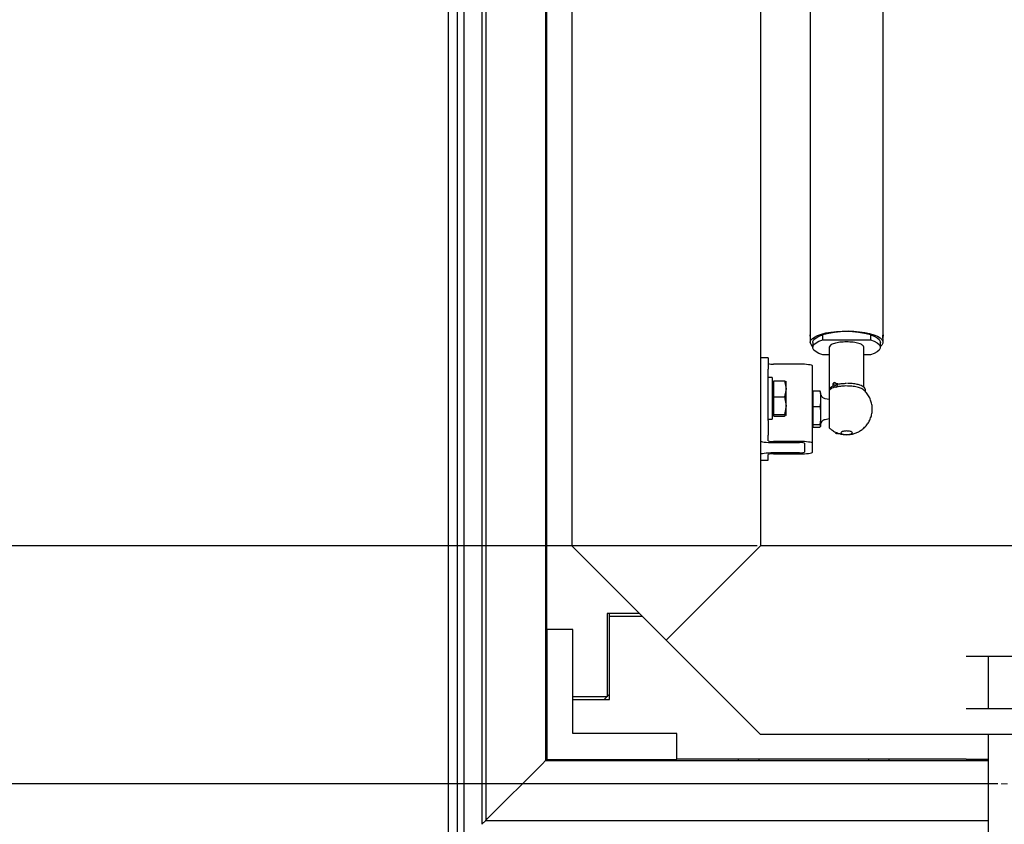
# Model space of a CAD drawing. Units: millimetres. Extents: x 0 to 420, y 0 to 297.
# Drawn here: x 72 to 91, y 51 to 66 of the extents above; entities that cross this region are included whole.
import ezdxf

# ---------------------------------------------------------------- set-up
doc = ezdxf.new("R2010")
doc.units = ezdxf.units.MM
doc.header["$PDSIZE"] = -1
doc.styles.add('SLDTEXTSTYLE0', font='TXT', dxfattribs={"width": 0.7})
doc.dimstyles.new('SLDDIMSTYLE0', dxfattribs={"dimtxt": 3.5, "dimasz": 3.302, "dimexe": 0, "dimexo": 0.0625, "dimgap": 0.875, "dimtad": 1, "dimlfac": 20, "dimrnd": 1e-09, "dimzin": 12, "dimdsep": 46, "dimtxsty": 'SLDTEXTSTYLE0', "dimsah": 1, "dimcen": 0.09, "dimadec": 0, "dimazin": 3, "dimtfac": 1, "dimtofl": 0, "dimtmove": 0, "dimatfit": 3, "dimfxl": 1, "dimfrac": 2, "dimtolj": 1, "dimtzin": 12, "dimarcsym": 0})

# ---------------------------------------------------------------- blocks, each defined once
blk = doc.blocks.new('_D_2')
at = {"color": 0, "linetype": 'Continuous', "lineweight": -2, "transparency": 16777216}
for p, q in [((85.838, 105.918), (69.576, 105.918)), ((69.576, 102.616), (69.576, 59.22)), ((85.838, 55.918), (69.576, 55.918))]:
    blk.add_line(p, q, dxfattribs=at)
at = {"color": 0, "linetype": 'Continuous', "transparency": 16777216}
for points in [[(69.026, 102.616), (70.126, 102.616), (69.576, 105.918)], [(69.026, 59.22), (70.126, 59.22), (69.576, 55.918)]]:
    blk.add_solid(points, dxfattribs=at)
at = {"layer": 'Defpoints', "color": 0, "linetype": 'Continuous', "transparency": 16777216}
for p in [(85.901, 105.918), (69.576, 55.918), (85.901, 55.918)]:
    blk.add_point(p, dxfattribs=at)
at = {"color": 0, "linetype": 'Continuous', "lineweight": 25, "transparency": 16777216, "insert": (65.201, 80.918), "char_height": 3.5, "attachment_point": 2, "rotation": 90, "style": 'SLDTEXTSTYLE0'}
blk.add_mtext('\\A1;1000', dxfattribs=at)
blk = doc.blocks.new('_D_4')
at = {"color": 0, "linetype": 'Continuous', "lineweight": -2, "transparency": 16777216}
for p, q in [((90.463, 110.493), (57.576, 110.493)), ((57.576, 107.191), (57.576, 54.645)), ((90.463, 51.343), (57.576, 51.343))]:
    blk.add_line(p, q, dxfattribs=at)
at = {"color": 0, "linetype": 'Continuous', "transparency": 16777216}
for points in [[(57.026, 107.191), (58.126, 107.191), (57.576, 110.493)], [(57.026, 54.645), (58.126, 54.645), (57.576, 51.343)]]:
    blk.add_solid(points, dxfattribs=at)
at = {"layer": 'Defpoints', "color": 0, "linetype": 'Continuous', "transparency": 16777216}
for p in [(90.526, 110.493), (57.576, 51.343), (90.526, 51.343)]:
    blk.add_point(p, dxfattribs=at)
at = {"color": 0, "linetype": 'Continuous', "lineweight": 25, "transparency": 16777216, "insert": (53.201, 80.918), "char_height": 3.5, "attachment_point": 2, "rotation": 90, "style": 'SLDTEXTSTYLE0'}
blk.add_mtext('\\A1;1183', dxfattribs=at)
blk = doc.blocks.new('SW_CENTERMARKSYMBOL_5')
at = {"color": 0, "linetype": 'Continuous', "lineweight": 18}
for p, q in [((0, 0.25), (0, 0.375)), ((-0.25, 0), (-0.375, 0)), ((0, 0), (-0.125, 0)), ((0, 0), (0, 0.125)), ((0, 0), (0, -0.125)), ((0, 0), (0.125, 0)), ((0.25, 0), (0.375, 0)), ((0, -0.25), (0, -0.375))]:
    blk.add_line(p, q, dxfattribs=at)

msp = doc.modelspace()

# ---------------------------------------------------------------- linework, layer by layer
at = {"color": 7, "linetype": 'Continuous', "lineweight": 25}
for p, q in [((82.27597, 105.91795), (82.27597, 55.91795)), ((85.90097, 105.91795), (85.90097, 55.91795)), ((79.90097, 80.29295), (79.90097, 49.91795)), ((80.07597, 80.29295), (80.07597, 50.09295)), ((80.20097, 80.29295), (80.20097, 50.21795)), ((80.55097, 80.29295), (80.55097, 50.56795)), ((80.62597, 80.29295), (80.62597, 50.64295)), ((81.77597, 80.29295), (81.77597, 51.79295)), ((81.80097, 54.31295), (81.80097, 79.87054)), ((86.85847, 74.74178), (86.85847, 59.97194)), ((88.25847, 59.97217), (88.25847, 74.74178)), ((87.10166, 59.87974), (87.10166, 59.97472)), ((88.01528, 59.97472), (88.01528, 59.87974)), ((88.25851, 59.97502), (88.25829, 59.97502)), ((86.85847, 59.87757), (86.85847, 59.83004)), ((86.90847, 59.83004), (86.90847, 59.73506)), ((87.10166, 59.87974), (88.01528, 59.87974)), ((88.20847, 59.73506), (88.20847, 59.83004)), ((88.25847, 59.83004), (88.25847, 59.87776)), ((88.25847, 59.87502), (88.25851, 59.87502)), ((87.22597, 59.73506), (87.22597, 58.92852)), ((87.89097, 58.96677), (87.89097, 59.73506)), ((86.05097, 59.53215), (85.90097, 59.53215)), ((86.05097, 59.53215), (86.05097, 59.3163)), ((86.65097, 59.4103), (86.15097, 59.4103)), ((87.22597, 59.59038), (87.10166, 59.59038)), ((88.01528, 59.59038), (87.89097, 59.59038)), ((86.05097, 58.32567), (86.05097, 59.3163)), ((86.90097, 57.89021), (86.90097, 59.37616)), ((86.13097, 59.15269), (86.05097, 59.15269)), ((86.13097, 59.15269), (86.13097, 58.35269)), ((86.16097, 59.04344), (86.13097, 59.04344)), ((86.16097, 59.09139), (86.36694, 59.09139)), ((86.16097, 58.78209), (86.16097, 59.09139)), ((86.36694, 59.09139), (86.39597, 58.93674)), ((86.36694, 59.09139), (86.39597, 59.07669)), ((86.39615, 59.07737), (86.39528, 59.07888)), ((86.39597, 58.93674), (86.39597, 59.07724)), ((86.39597, 58.93674), (86.36694, 58.78209)), ((86.39597, 58.61274), (86.39597, 58.93674)), ((86.91597, 58.85282), (86.90097, 58.85282)), ((86.91597, 58.8954), (87.04473, 58.8954)), ((86.91597, 58.59908), (86.91597, 58.8954)), ((87.0549, 58.87589), (87.04473, 58.8954)), ((87.06597, 58.84386), (87.05722, 58.87651)), ((87.06597, 58.31407), (87.06597, 58.84386)), ((86.16097, 58.44339), (86.16097, 58.78209)), ((86.16097, 58.78209), (86.36694, 58.78209)), ((86.36694, 58.78209), (86.39597, 58.61274)), ((87.0667, 58.81768), (87.06616, 58.80411)), ((87.22597, 58.73174), (87.1486, 58.74538)), ((86.13097, 58.46194), (86.16097, 58.46194)), ((86.39597, 58.61274), (86.36694, 58.44339)), ((86.39597, 58.42869), (86.39597, 58.61274)), ((86.91597, 58.59908), (87.04473, 58.59908)), ((86.91597, 58.2515), (86.91597, 58.59908)), ((86.05097, 58.35269), (86.13097, 58.35269)), ((86.05097, 58.32567), (86.05097, 58.04387)), ((86.16097, 58.44339), (86.36694, 58.44339)), ((86.16097, 58.41399), (86.16097, 58.44339)), ((86.16097, 58.41399), (86.36694, 58.41399)), ((86.36694, 58.44339), (86.39597, 58.42869)), ((86.37645, 58.41881), (86.36694, 58.41399)), ((86.39597, 58.42869), (86.39206, 58.42671)), ((86.39597, 58.42769), (86.39597, 58.42869)), ((87.06597, 58.25179), (87.06597, 58.31407)), ((87.06597, 58.29639), (87.06604, 58.28537)), ((87.06611, 58.27546), (87.06678, 58.27228)), ((87.1486, 58.35027), (87.22597, 58.36391)), ((86.90097, 58.24282), (86.91597, 58.24282)), ((86.91597, 58.2515), (87.04473, 58.2515)), ((86.91597, 58.20024), (86.91597, 58.2515)), ((86.91597, 58.20024), (87.04473, 58.20024)), ((87.05722, 58.21914), (87.06597, 58.25179)), ((87.35287, 58.10093), (87.35287, 58.07738)), ((86.05097, 57.93802), (86.05097, 58.04387)), ((86.65097, 57.92436), (86.15097, 57.92436)), ((86.15097, 57.90387), (86.65097, 57.90387)), ((86.65097, 57.70583), (86.15097, 57.70583)), ((86.75097, 57.89021), (86.75097, 57.71949)), ((86.90097, 57.71949), (86.90097, 57.89021)), ((85.90097, 57.56349), (86.05097, 57.56349)), ((86.05097, 57.56584), (86.05097, 57.67168)), ((86.05097, 57.56584), (86.05097, 57.56349)), ((86.15097, 57.68534), (86.65097, 57.68534)), ((82.27597, 55.91795), (84.08847, 54.10545)), ((85.72597, 55.74295), (85.90097, 55.91795)), ((135.90097, 55.91795), (85.90097, 55.91795)), ((84.08847, 54.10545), (85.72597, 55.74295)), ((83.57597, 54.61795), (82.95597, 54.61795)), ((82.95597, 54.61795), (82.95597, 53.01795)), ((83.00097, 54.56795), (83.00097, 54.61795)), ((83.00097, 52.96795), (83.00097, 54.56795)), ((83.00097, 54.56795), (83.62597, 54.56795)), ((82.29597, 54.31295), (81.79597, 54.31295)), ((81.79597, 54.31295), (81.79597, 51.81295)), ((82.29597, 52.31295), (82.29597, 54.31295)), ((85.90097, 52.29295), (84.08847, 54.10545)), ((91.94847, 53.79295), (89.85347, 53.79295)), ((90.27597, 53.79295), (90.27597, 52.79295)), ((82.95597, 53.01795), (82.29597, 53.01795)), ((82.90097, 52.96795), (82.95097, 53.01795)), ((82.95597, 53.02295), (83.00097, 53.06795)), ((82.29597, 52.96795), (83.00097, 52.96795)), ((89.85347, 52.79295), (91.94847, 52.79295)), ((84.29597, 52.31295), (82.29597, 52.31295)), ((84.29597, 51.81295), (84.29597, 52.31295)), ((135.90097, 52.29295), (85.90097, 52.29295)), ((90.27597, 52.29295), (90.27597, 50.11366)), ((80.66127, 50.67825), (81.71419, 51.73117)), ((81.71419, 51.73117), (81.77597, 51.79295)), ((81.71419, 51.73117), (81.77597, 51.79295)), ((81.77597, 51.79295), (81.79597, 51.81295)), ((81.77597, 51.79295), (81.79597, 51.81295)), ((81.77597, 51.79295), (90.27597, 51.79295)), ((81.79597, 51.81295), (84.29597, 51.81295)), ((89.85356, 51.81795), (84.29597, 51.81795)), ((85.47597, 51.81795), (85.47597, 51.79295)), ((85.87597, 51.79295), (85.87597, 51.81795)), ((87.97597, 51.81795), (87.97597, 51.79295)), ((88.37597, 51.79295), (88.37597, 51.81795)), ((89.85356, 51.81795), (89.92427, 51.81795)), ((89.92427, 51.81795), (90.16872, 51.81795)), ((90.16872, 51.81795), (90.27597, 51.81795)), ((80.55097, 50.56795), (80.62597, 50.64295)), ((80.62597, 50.64295), (80.66127, 50.67825)), ((80.62597, 50.64295), (80.66127, 50.67825)), ((80.62597, 50.64295), (90.27597, 50.64295))]:
    msp.add_line(p, q, dxfattribs=at)
at = {"color": 7, "linetype": 'Continuous', "lineweight": 25, "flags": 128}
for points in [[(86.85847, 59.83004), (86.86753, 59.86517), (86.89449, 59.8994), (86.93865, 59.93182), (86.99886, 59.96161), (87.07356, 59.988), (87.16082, 60.01029), (87.25838, 60.02791), (87.36372, 60.04041), (87.47409, 60.04746), (87.58665, 60.04888), (87.69849, 60.04463), (87.80669, 60.03483), (87.90847, 60.01972), (88.00118, 59.99969), (88.08242, 59.97528), (88.1501, 59.9471), (88.20245, 59.91589), (88.23813, 59.88246), (88.2562, 59.84767), (88.2562, 59.81242), (88.23813, 59.77763), (88.20847, 59.74875)], [(86.90847, 59.83004), (86.91098, 59.8479), (86.93096, 59.88308), (86.9703, 59.91661), (87.02779, 59.94748), (87.10166, 59.97472)], [(88.01528, 59.97472), (88.08914, 59.94748), (88.14663, 59.91661), (88.18598, 59.88308), (88.20596, 59.8479), (88.20847, 59.83004)], [(87.10166, 59.59038), (87.02779, 59.61762), (86.9703, 59.64849), (86.93096, 59.68203), (86.91098, 59.7172), (86.91098, 59.75292), (86.93096, 59.7881), (86.9703, 59.82164), (87.02779, 59.8525), (87.10166, 59.87974)], [(88.01528, 59.87974), (88.08914, 59.8525), (88.14663, 59.82164), (88.18598, 59.7881), (88.20596, 59.75292), (88.20596, 59.7172), (88.18598, 59.68203), (88.14663, 59.64849), (88.08914, 59.61762), (88.01528, 59.59038)], [(88.25826, 59.87529), (88.25833, 59.87512), (88.2584, 59.87861), (88.25823, 59.88326), (88.25793, 59.89128), (88.25751, 59.90344), (88.25696, 59.9198), (88.25672, 59.92682), (88.25668, 59.92811), (88.25668, 59.92814), (88.25668, 59.92814), (88.25668, 59.92815), (88.25668, 59.92815), (88.25668, 59.92815), (88.25668, 59.92806), (88.25706, 59.91658), (88.25708, 59.91598), (88.25712, 59.91482), (88.25713, 59.9145), (88.25713, 59.91449), (88.25713, 59.91449), (88.25713, 59.91449), (88.25713, 59.91451), (88.25712, 59.91464), (88.25699, 59.91936), (88.25676, 59.93067), (88.25668, 59.94066)], [(86.90097, 59.37616), (86.89616, 59.38282), (86.88194, 59.38922), (86.85883, 59.39513), (86.82774, 59.4003), (86.78986, 59.40455), (86.74664, 59.4077), (86.69974, 59.40965), (86.65097, 59.4103)], [(87.2298, 58.91277), (87.22709, 58.91996), (87.23059, 58.9458), (87.25434, 58.97056), (87.29661, 58.99263)], [(85.90097, 57.93802), (85.90577, 57.93135), (85.92, 57.92495), (85.9431, 57.91905), (85.97419, 57.91387), (86.01207, 57.90963), (86.0553, 57.90647), (86.10219, 57.90453), (86.15097, 57.90387)], [(86.90097, 57.89021), (86.89616, 57.89687), (86.88194, 57.90328), (86.85883, 57.90918), (86.82774, 57.91436), (86.78986, 57.9186), (86.74664, 57.92176), (86.69974, 57.9237), (86.65097, 57.92436)], [(86.15097, 57.70583), (86.10219, 57.70517), (86.0553, 57.70323), (86.01207, 57.70008), (85.97419, 57.69583), (85.9431, 57.69065), (85.92, 57.68475), (85.90577, 57.67835), (85.90097, 57.67168)], [(86.65097, 57.68534), (86.69974, 57.686), (86.74664, 57.68794), (86.78986, 57.6911), (86.82774, 57.69534), (86.85883, 57.70052), (86.88194, 57.70642), (86.89616, 57.71283), (86.90097, 57.71949)]]:
    msp.add_lwpolyline(points, dxfattribs=at)
at = {"color": 7, "linetype": 'Continuous', "lineweight": 25}
for centre, radius, start, end in [((87.55847, 58.28518), 1.7502, 74.870379, 105.129621), ((86.97333, 59.84467), 0.11579, 187.257946, 235.932591), ((86.12643, 59.60359), 0.19484, 247.211497, 277.233818), ((87.40594, 58.70411), 0.27584, 100.535595, 124.658267), ((86.12643, 58.11764), 0.19484, 247.211497, 277.233818), ((86.6755, 57.71058), 0.19484, 67.211497, 97.233818), ((86.6755, 57.89912), 0.19484, 262.766182, 292.788503), ((86.12643, 57.49206), 0.19484, 82.766182, 112.788503)]:
    msp.add_arc(centre, radius, start, end, dxfattribs=at)
for points, knots in [([(86.85868, 59.97436), (86.85871, 59.97454), (86.85884, 59.97519), (86.85936, 59.97045), (86.85995, 59.9607), (86.8603, 59.94658), (86.86023, 59.9301), (86.85979, 59.91307), (86.85915, 59.89722), (86.85864, 59.88517), (86.8584, 59.87844), (86.85847, 59.87758), (86.85847, 59.87757)], [0, 0, 0, 0, 0.043406116, 0.162957349, 0.282243227, 0.401412758, 0.520796767, 0.640391405, 0.759864228, 0.879074469, 0.998288988, 1, 1, 1, 1]), ([(88.25668, 59.94066), (88.25677, 59.94608), (88.25692, 59.95577), (88.2574, 59.96711), (88.25785, 59.97324), (88.25819, 59.97552), (88.25825, 59.97498), (88.25825, 59.97497)], [0, 0, 0, 0, 0.2824011, 0.50578439, 0.78328058, 0.99259793, 1, 1, 1, 1]), ([(88.25668, 59.94066), (88.2567, 59.94444), (88.25674, 59.95203), (88.25706, 59.96149), (88.25748, 59.96898), (88.25793, 59.97367), (88.25828, 59.97538), (88.25847, 59.97484), (88.25845, 59.97276), (88.25844, 59.97217)], [0, 0, 0, 0, 0.15519524, 0.31262952, 0.46919899, 0.62479785, 0.78141668, 0.93725571, 1, 1, 1, 1]), ([(88.2584, 59.97357), (88.25841, 59.97234), (88.25843, 59.96995), (88.2582, 59.96307), (88.25786, 59.95416), (88.25752, 59.94325), (88.2572, 59.9326), (88.25698, 59.9258), (88.25689, 59.92309)], [0, 0, 0, 0, 0.17533297, 0.34271447, 0.52222679, 0.70174815, 0.88127915, 1, 1, 1, 1]), ([(86.85936, 59.9475), (86.85924, 59.95059), (86.85891, 59.95849), (86.85852, 59.96765), (86.85851, 59.97069), (86.85851, 59.97194)], [0, 0, 0, 0, 0.2760594, 0.70387559, 1, 1, 1, 1]), ([(88.25845, 59.87776), (88.25844, 59.87887), (88.25843, 59.88139), (88.25816, 59.88846), (88.25764, 59.9007), (88.25711, 59.91454), (88.25678, 59.92493), (88.25669, 59.92777), (88.25668, 59.92824), (88.25668, 59.92825), (88.25668, 59.92825), (88.25668, 59.92826), (88.25668, 59.92826), (88.25668, 59.92825), (88.25668, 59.92825), (88.25668, 59.92825), (88.25669, 59.92805), (88.25679, 59.92407), (88.25691, 59.91949), (88.25703, 59.91499), (88.25704, 59.91425), (88.25705, 59.91414), (88.25705, 59.91413), (88.25705, 59.91413), (88.25705, 59.91413), (88.25705, 59.91413), (88.25705, 59.91413), (88.25705, 59.91413), (88.25705, 59.91419), (88.25701, 59.91586), (88.25681, 59.92489), (88.25674, 59.93359), (88.25668, 59.94066)], [0, 0, 0, 0, 0.09097192, 0.20597042, 0.32044744, 0.5359231, 0.60361962, 0.61622465, 0.61655417, 0.61660705, 0.61663572, 0.61664461, 0.61664986, 0.61666521, 0.61669996, 0.61671006, 0.61671531, 0.62238994, 0.72859324, 0.74603717, 0.74921936, 0.74927698, 0.74930942, 0.74933811, 0.74934696, 0.74935214, 0.74936805, 0.74940351, 0.74941391, 0.75090583, 0.79737461, 1, 1, 1, 1]), ([(88.25843, 59.96976), (88.25837, 59.96763), (88.25824, 59.96336), (88.25784, 59.95412), (88.2574, 59.94324), (88.25703, 59.93314), (88.25691, 59.92686), (88.25687, 59.92466)], [0, 0, 0, 0, 0.22175067, 0.44361039, 0.66201205, 0.88183833, 1, 1, 1, 1]), ([(87.32448, 59.05553), (87.31652, 59.05179), (87.30515, 59.04645), (87.29633, 59.03559), (87.29166, 59.0259), (87.29021, 59.01331), (87.29397, 59.00059), (87.30278, 58.98829), (87.31394, 58.9813), (87.33113, 58.97522), (87.3444, 58.97201), (87.35301, 58.97142), (87.3549, 58.97129)], [0, 0, 0, 0, 0.17443435, 0.24919701, 0.31346584, 0.41540692, 0.50123327, 0.58497846, 0.73972081, 0.84518304, 0.96600603, 1, 1, 1, 1]), ([(87.35611, 59.01456), (87.35511, 59.01133), (87.35311, 59.00487), (87.34644, 58.99913), (87.33822, 58.99754), (87.32941, 59.00055), (87.32141, 59.00766), (87.31551, 59.01775), (87.31232, 59.02943), (87.31304, 59.03666), (87.3134, 59.04027)], [0, 0, 0, 0, 0.1251441, 0.25015068, 0.37505332, 0.49990017, 0.62478099, 0.74980006, 0.87492693, 1, 1, 1, 1]), ([(87.3134, 59.04027), (87.31441, 59.0435), (87.31641, 59.04996), (87.32307, 59.05571), (87.33129, 59.05729), (87.34011, 59.05429), (87.34811, 59.04718), (87.35401, 59.03709), (87.3572, 59.02541), (87.35648, 59.01818), (87.35611, 59.01456)], [0, 0, 0, 0, 0.125134357, 0.250124523, 0.375013522, 0.499843739, 0.624713164, 0.749719192, 0.874829858, 1, 1, 1, 1]), ([(87.38806, 59.03052), (87.38356, 59.03014), (87.3752, 59.02944), (87.36395, 59.02958), (87.35637, 59.02988), (87.35157, 59.0301), (87.35051, 59.02934), (87.35006, 59.02902)], [0, 0, 0, 0, 0.27163997, 0.50473311, 0.70133442, 0.87357773, 1, 1, 1, 1]), ([(87.37975, 59.00232), (87.37958, 59.00455), (87.37925, 59.00901), (87.37957, 59.01527), (87.3805, 59.0208), (87.38203, 59.0253), (87.38409, 59.02857), (87.38655, 59.03039), (87.38931, 59.0308), (87.39125, 59.02979), (87.39222, 59.02929)], [0, 0, 0, 0, 0.12498025, 0.24993923, 0.37492878, 0.49989929, 0.62489613, 0.7499274, 0.87494299, 1, 1, 1, 1]), ([(87.91372, 58.88861), (87.91643, 58.89373), (87.92413, 58.90829), (87.91746, 58.93733), (87.88986, 58.97445), (87.82952, 59.00524), (87.73776, 59.02893), (87.6541, 59.0416), (87.59627, 59.04183), (87.57477, 59.04191)], [0, 0, 0, 0, 0.06122219, 0.17419383, 0.31150057, 0.55037702, 0.70837928, 0.89157817, 1, 1, 1, 1]), ([(87.04473, 58.8954), (87.05143, 58.84649), (87.06494, 58.74772), (87.05151, 58.64894), (87.04473, 58.59908)], [0, 0, 0, 0, 0.495215658, 1, 1, 1, 1]), ([(87.2533, 58.93231), (87.2444, 58.92652), (87.23442, 58.92003), (87.22646, 58.91132), (87.2256, 58.91038)], [0, 0, 0, 0, 0.8916133, 1, 1, 1, 1]), ([(87.22597, 58.91003), (87.22597, 58.9104), (87.22597, 58.91716), (87.22597, 58.89195), (87.22597, 58.83325), (87.22597, 58.73784), (87.22597, 58.62224), (87.22597, 58.49786), (87.22597, 58.37943), (87.22597, 58.27911), (87.22597, 58.21229), (87.22597, 58.18148), (87.22597, 58.18725), (87.22597, 58.18843)], [0, 0, 0, 0, 0.00614456, 0.11351319, 0.22088182, 0.32825045, 0.43561909, 0.54298772, 0.65035635, 0.75772498, 0.86509361, 0.97246224, 1, 1, 1, 1]), ([(87.34255, 58.99842), (87.34249, 58.99839), (87.34226, 58.99824), (87.34358, 58.99875), (87.34459, 58.99913)], [0, 0, 0, 0, 0.234559007, 1, 1, 1, 1]), ([(87.3879, 58.97685), (87.3825, 58.97556), (87.3738, 58.97347), (87.36334, 58.97086), (87.3578, 58.9703), (87.35517, 58.97053), (87.35482, 58.97116), (87.35473, 58.9713)], [0, 0, 0, 0, 0.418776408, 0.674771304, 0.831437916, 0.96136165, 1, 1, 1, 1]), ([(87.3879, 58.97685), (87.38693, 58.97845), (87.38499, 58.98163), (87.3826, 58.98796), (87.38072, 58.99496), (87.38008, 58.99987), (87.37975, 59.00232)], [0, 0, 0, 0, 0.25002802, 0.50007437, 0.7500364, 1, 1, 1, 1]), ([(87.87545, 58.92039), (87.87011, 58.92584), (87.85348, 58.94283), (87.78792, 58.96576), (87.68978, 58.9852), (87.57512, 58.99295), (87.47003, 58.98931), (87.41163, 58.98045), (87.3879, 58.97685)], [0, 0, 0, 0, 0.09166292, 0.28543403, 0.47886644, 0.67292695, 0.86703135, 1, 1, 1, 1]), ([(87.55847, 58.05532), (87.58909, 58.05689), (87.63346, 58.05917), (87.69942, 58.0749), (87.75862, 58.09579), (87.82615, 58.13189), (87.89101, 58.18133), (87.94884, 58.24347), (87.99596, 58.31613), (88.02996, 58.39677), (88.04929, 58.48269), (88.05307, 58.57105), (88.04097, 58.65895), (88.01337, 58.74376), (87.97025, 58.82201), (87.92406, 58.88256), (87.88852, 58.91137), (87.87625, 58.92132)], [0, 0, 0, 0, 0.07651843, 0.11083925, 0.16936732, 0.23318459, 0.30170018, 0.37255358, 0.44462028, 0.51734901, 0.59047781, 0.66388646, 0.73753385, 0.81143913, 0.88569547, 0.96053519, 1, 1, 1, 1]), ([(87.1486, 58.74538), (87.13701, 58.74867), (87.11747, 58.75422), (87.09359, 58.7732), (87.08192, 58.78865), (87.07636, 58.79943), (87.07441, 58.80351), (87.07098, 58.81164), (87.06867, 58.81833), (87.06792, 58.81765), (87.06754, 58.8173)], [0, 0, 0, 0, 0.212283226, 0.357812325, 0.534747761, 0.552876775, 0.573445046, 0.627800583, 0.809953318, 1, 1, 1, 1]), ([(87.04473, 58.59908), (87.05143, 58.54171), (87.06494, 58.42585), (87.05151, 58.30998), (87.04473, 58.2515)], [0, 0, 0, 0, 0.495215664, 1, 1, 1, 1]), ([(87.06696, 58.27144), (87.06739, 58.2726), (87.06798, 58.27419), (87.0706, 58.28253), (87.07291, 58.28871), (87.07577, 58.29519), (87.08082, 58.30474), (87.09135, 58.31978), (87.1078, 58.33422), (87.12829, 58.34536), (87.14151, 58.34855), (87.1486, 58.35027)], [0, 0, 0, 0, 0.203878647, 0.277506609, 0.339179478, 0.393054718, 0.442471506, 0.555301123, 0.739374415, 0.860191685, 1, 1, 1, 1]), ([(87.04473, 58.2515), (87.05143, 58.24304), (87.06494, 58.22595), (87.05151, 58.20886), (87.04473, 58.20024)], [0, 0, 0, 0, 0.49521566, 1, 1, 1, 1]), ([(87.22523, 58.18757), (87.24103, 58.17309), (87.27728, 58.13988), (87.34395, 58.10228), (87.41209, 58.07601), (87.48372, 58.05895), (87.5303, 58.05669), (87.55847, 58.05532)], [0, 0, 0, 0, 0.17471075, 0.40072575, 0.61991213, 0.77015462, 1, 1, 1, 1]), ([(87.38284, 58.07323), (87.37901, 58.07335), (87.37316, 58.07354), (87.36617, 58.07472), (87.36048, 58.07618), (87.3561, 58.0781), (87.35343, 58.08041), (87.35257, 58.08259), (87.35341, 58.08478), (87.35606, 58.08709), (87.36042, 58.08901), (87.3661, 58.09048), (87.37308, 58.09167), (87.37892, 58.09186), (87.38275, 58.09199)], [0, 0, 0, 0, 0.12165839, 0.18543175, 0.25100044, 0.35550882, 0.42280612, 0.49999779, 0.57731643, 0.64464814, 0.74899519, 0.81455684, 0.87832645, 1, 1, 1, 1]), ([(87.55847, 58.12642), (87.5662, 58.12627), (87.58629, 58.12587), (87.61701, 58.1219), (87.64545, 58.11419), (87.66409, 58.10391), (87.67083, 58.0923), (87.66489, 58.08064), (87.64696, 58.07026), (87.61905, 58.06231), (87.58431, 58.05771), (87.54666, 58.05696), (87.51034, 58.06015), (87.47944, 58.06693), (87.45745, 58.07652), (87.44686, 58.08785), (87.44884, 58.09964), (87.46319, 58.11057), (87.48827, 58.11933), (87.52127, 58.12527), (87.54607, 58.12604), (87.55847, 58.12642)], [0, 0, 0, 0, 0.03360292, 0.08729164, 0.14098037, 0.1946691, 0.24835782, 0.30204655, 0.35573528, 0.409424, 0.46311273, 0.51680146, 0.57049018, 0.62417891, 0.67786764, 0.73155637, 0.78524509, 0.83893382, 0.89262255, 0.94631127, 1, 1, 1, 1])]:
    msp.add_open_spline(points, degree=3, knots=knots, dxfattribs=at)
for points in [[(87.55847, 59.8391), (87.5149, 59.83753), (87.42776, 59.8344), (87.31785, 59.81035), (87.24096, 59.77596), (87.23097, 59.74869), (87.22597, 59.73506)], [(87.89097, 59.73506), (87.88597, 59.74869), (87.87597, 59.77596), (87.79908, 59.81035), (87.68918, 59.8344), (87.60204, 59.83753), (87.55847, 59.8391)], [(87.39222, 59.02929), (87.41846, 59.03332), (87.47094, 59.04139), (87.52929, 59.04262), (87.55847, 59.04323)]]:
    msp.add_open_spline(points, degree=3, dxfattribs=at)

# ---------------------------------------------------------------- block references
msp.add_blockref('SW_CENTERMARKSYMBOL_5', (90.90097, 51.34295), dxfattribs=at)

# ---------------------------------------------------------------- dimensions: what is measured, and where the dimension line sits
for base, p1, p2, picture, middle in [((57.57597, 51.34295), (90.52597, 110.49295), (90.52597, 51.34295), '_D_4', (57.57597, 80.91795)), ((69.57597, 55.91795), (85.90097, 105.91795), (85.90097, 55.91795), '_D_2', (69.57597, 80.91795))]:
    dim = msp.add_linear_dim(base=base, p1=p1, p2=p2, angle=90, dimstyle='SLDDIMSTYLE0', dxfattribs=at)
    dim.commit()
    dim.dimension.update_dxf_attribs({"geometry": picture, "text_midpoint": middle, "dimtype": 160})

doc.saveas('drawing.dxf')
